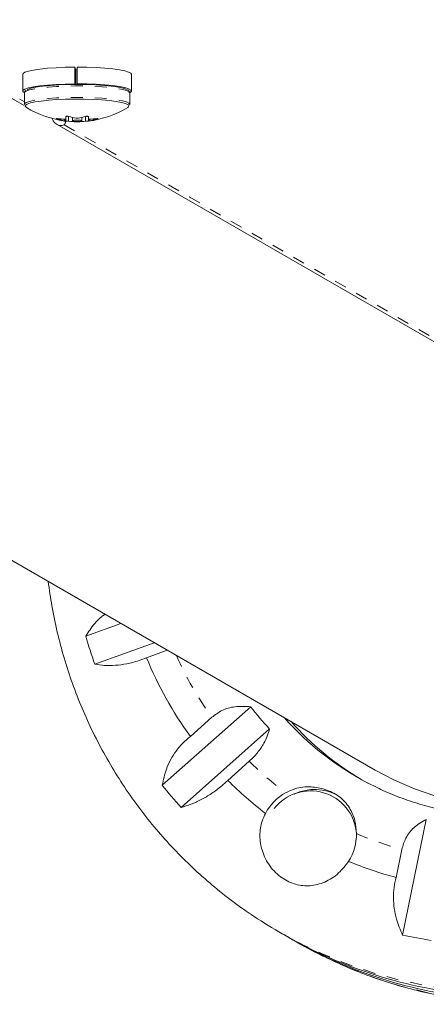
# Model space of a CAD drawing. Extents: x -58 to 674, y -9 to 452.
# Drawn here: x 330 to 334, y 84 to 92 of the extents above; entities that cross this region are included whole.
import ezdxf

# ---------------------------------------------------------------- set-up
doc = ezdxf.new("R2010")
doc.units = 0
doc.header["$LTSCALE"] = 0.125
doc.header["$MEASUREMENT"] = 0
doc.linetypes.add('PHANTOM', pattern=[0.5, 0.25, -0.05, 0.05, -0.05, 0.05, -0.05])
doc.layers.add('CONTOUR', color=7, linetype='CONTINUOUS')

msp = doc.modelspace()

# ---------------------------------------------------------------- linework, layer by layer
at = {"layer": 'CONTOUR', "linetype": 'Continuous', "lineweight": 15}
for p, q in [((309.8532, 99.3761), (333.1272, 85.9388)), ((329.2546, 92.015), (330.2126, 91.4619)), ((330.2018, 91.7196), (330.2018, 91.5806)), ((330.6352, 91.6405), (330.6352, 91.7795)), ((330.6352, 91.7795), (330.643, 91.7534)), ((330.642, 91.7569), (330.6532, 91.7569)), ((330.643, 91.7534), (330.643, 91.6366)), ((330.6532, 91.7795), (330.6532, 91.6405)), ((331.1045, 91.5806), (331.1045, 91.7196)), ((330.6352, 91.6405), (330.6364, 91.6365)), ((330.6532, 91.6366), (330.6532, 91.6405)), ((330.2157, 91.5651), (330.2157, 91.4698)), ((330.2157, 91.5651), (330.2158, 91.5638)), ((331.0907, 91.4698), (331.0907, 91.5651)), ((330.2157, 91.4698), (330.2158, 91.4685)), ((330.2166, 91.4665), (330.2172, 91.4649)), ((331.0904, 91.4684), (331.0907, 91.4698)), ((330.4874, 91.3033), (334.428, 89.0282)), ((330.5594, 91.3677), (330.5594, 91.3491)), ((330.5594, 91.349), (330.5594, 91.3323)), ((330.5594, 91.3323), (330.5594, 91.3312)), ((330.6141, 91.3617), (330.6141, 91.3337)), ((330.6922, 91.3337), (330.6922, 91.3617)), ((330.7469, 91.3491), (330.7469, 91.3677)), ((330.7469, 91.3323), (330.7469, 91.3491)), ((330.7469, 91.3312), (330.7469, 91.3323)), ((330.7245, 87.0517), (331.0161, 87.1577)), ((331.2932, 86.9977), (330.8003, 86.8185)), ((331.2293, 86.8726), (331.4015, 86.9352)), ((331.3603, 85.8137), (332.0941, 86.4653)), ((331.7713, 86.3777), (331.5933, 86.2196)), ((332.2512, 86.2806), (331.5174, 85.6291)), ((331.9042, 85.854), (332.0822, 86.012)), ((332.7943, 85.7096), (332.7838, 85.7156)), ((333.3546, 84.5683), (333.552, 85.5296)), ((333.3489, 85.2807), (333.3011, 85.0475)), ((332.3275, 84.5961), (332.3739, 84.5693)), ((332.43, 84.537), (332.4764, 84.5101))]:
    msp.add_line(p, q, dxfattribs=at)
at = {"layer": 'CONTOUR', "linetype": 'PHANTOM', "lineweight": 0}
for p, q in [((329.3121, 92.0125), (330.2157, 91.4908)), ((331.0834, 91.4567), (331.0789, 91.4649)), ((330.4891, 91.3515), (330.4891, 91.3479)), ((330.5449, 91.3007), (334.5572, 88.9842)), ((330.5516, 91.3341), (330.5516, 91.3473)), ((330.5829, 91.3695), (330.5829, 91.3299)), ((330.6454, 91.3257), (330.6454, 91.3286)), ((330.661, 91.3286), (330.661, 91.3257)), ((330.7235, 91.3299), (330.7235, 91.3695)), ((330.7547, 91.3473), (330.7547, 91.3341)), ((330.8172, 91.3479), (330.8172, 91.3515))]:
    msp.add_line(p, q, dxfattribs=at)
at = {"layer": 'CONTOUR', "linetype": 'Continuous', "lineweight": 15, "flags": 128}
for points in [[(330.6352, 91.7795), (330.5555, 91.7781), (330.4788, 91.7749), (330.4077, 91.7699), (330.3444, 91.7633), (330.2909, 91.7553), (330.2489, 91.7462), (330.2197, 91.7363), (330.2043, 91.7258), (330.2018, 91.7196)], [(331.1045, 91.7196), (331.0999, 91.7282), (331.0813, 91.7386), (331.0492, 91.7483), (331.0045, 91.7572), (330.9486, 91.7649), (330.8834, 91.7711), (330.8108, 91.7757), (330.7333, 91.7786), (330.6532, 91.7795)], [(330.6352, 91.6405), (330.5555, 91.6391), (330.4788, 91.6359), (330.4077, 91.6309), (330.3444, 91.6243), (330.2909, 91.6163), (330.2489, 91.6072), (330.2197, 91.5973), (330.2043, 91.5868), (330.2031, 91.5761), (330.2162, 91.5656), (330.2163, 91.5655)], [(331.0637, 91.5935), (331.0466, 91.6008), (331.0119, 91.6101), (330.965, 91.6183), (330.9074, 91.6253), (330.8412, 91.6307), (330.7686, 91.6345), (330.6921, 91.6364), (330.6143, 91.6364), (330.5377, 91.6345), (330.4651, 91.6307), (330.3989, 91.6253), (330.3414, 91.6183), (330.2945, 91.6101), (330.2598, 91.6008), (330.2385, 91.5909), (330.2381, 91.5906)], [(331.0946, 91.5681), (331.1043, 91.5785), (331.0999, 91.5892), (331.0813, 91.5995), (331.0492, 91.6093), (331.0045, 91.6182), (330.9486, 91.6259), (330.8834, 91.6321), (330.8108, 91.6367), (330.7333, 91.6396), (330.6532, 91.6405)], [(330.2232, 91.4547), (330.2247, 91.4516), (330.2326, 91.4446)], [(331.0789, 91.4649), (331.0765, 91.4669), (331.056, 91.4768), (331.0225, 91.486), (330.9772, 91.4943), (330.9214, 91.5013), (330.8571, 91.507), (330.7861, 91.511), (330.7109, 91.5133), (330.6339, 91.5138), (330.5574, 91.5124), (330.4841, 91.5092), (330.4162, 91.5044), (330.3559, 91.498), (330.3051, 91.4903), (330.2655, 91.4815), (330.2384, 91.4719), (330.2261, 91.4636)], [(331.0737, 91.4446), (331.0765, 91.4465), (331.0834, 91.4567)], [(330.5512, 91.3322), (330.5521, 91.3313), (330.5576, 91.3211), (330.5552, 91.3109), (330.5449, 91.3007)], [(330.6141, 91.3337), (330.6171, 91.3317), (330.6256, 91.3301), (330.6382, 91.3289), (330.6532, 91.3285), (330.6681, 91.3289), (330.6808, 91.3301), (330.6893, 91.3317), (330.6922, 91.3337), (330.6893, 91.3357), (330.6808, 91.3374), (330.6681, 91.3385), (330.6532, 91.3389), (330.6382, 91.3385), (330.6256, 91.3374), (330.6171, 91.3357), (330.6141, 91.3337)], [(333.1272, 85.9388), (333.287, 85.8546), (333.4529, 85.783), (333.6239, 85.7244), (333.7992, 85.6791), (333.9777, 85.6474), (334.1584, 85.6294), (334.3404, 85.6252), (334.5225, 85.6349), (334.7039, 85.6584), (334.8834, 85.6955), (335.0601, 85.7462), (335.2329, 85.81), (335.401, 85.8867), (335.5634, 85.9757), (335.7191, 86.0767), (335.8673, 86.189), (336.0072, 86.312), (336.138, 86.445), (336.2589, 86.5873), (336.3693, 86.7381), (336.4685, 86.8965)]]:
    msp.add_lwpolyline(points, dxfattribs=at)
at = {"layer": 'CONTOUR', "linetype": 'PHANTOM', "lineweight": 0, "flags": 128}
for points in [[(331.0907, 91.5651), (331.0837, 91.5755), (331.0628, 91.5855), (331.0288, 91.5949), (330.9827, 91.6033), (330.926, 91.6105), (330.8605, 91.6162), (330.7884, 91.6203), (330.7119, 91.6227), (330.6336, 91.6231), (330.5558, 91.6217), (330.4812, 91.6185), (330.4122, 91.6136), (330.3508, 91.6071), (330.2992, 91.5992), (330.259, 91.5903), (330.2314, 91.5805), (330.2174, 91.5703), (330.2157, 91.5651)], [(331.0907, 91.4698), (331.0837, 91.4801), (331.0628, 91.4902), (331.0288, 91.4996), (330.9827, 91.508), (330.926, 91.5152), (330.8605, 91.5209), (330.7884, 91.525), (330.7119, 91.5273), (330.6336, 91.5278), (330.5558, 91.5264), (330.4812, 91.5232), (330.4122, 91.5182), (330.3508, 91.5117), (330.2992, 91.5039), (330.259, 91.495), (330.2314, 91.4852), (330.2174, 91.475), (330.2157, 91.4698)], [(330.2261, 91.4636), (330.2247, 91.4618), (330.2232, 91.4547)], [(332.7195, 84.3813), (332.9063, 84.297), (333.1216, 84.2143), (333.3416, 84.1448), (333.5657, 84.0887), (333.793, 84.0461), (334.0228, 84.0173), (334.2542, 84.0023), (334.4866, 84.0012), (334.719, 84.014), (334.9506, 84.0406), (335.1808, 84.081), (335.4086, 84.1349), (335.6333, 84.2023), (335.8541, 84.2829), (336.0703, 84.3764), (336.2811, 84.4825), (336.4858, 84.6008), (336.6837, 84.7309), (336.8741, 84.8724), (337.0563, 85.0248), (337.2297, 85.1875), (337.3938, 85.36), (337.5479, 85.5417), (337.6915, 85.732), (337.8242, 85.9302), (337.9454, 86.1356), (338.0547, 86.3476), (338.1519, 86.5654), (338.2364, 86.7882), (338.3082, 87.0152), (338.3668, 87.2458), (338.4121, 87.4791), (338.444, 87.7142), (338.4468, 87.7414)], [(337.7573, 86.1524), (337.6322, 85.9493), (337.4959, 85.7537), (337.3487, 85.5662), (337.1912, 85.3874), (337.024, 85.2181), (336.8476, 85.0588), (336.6626, 84.91), (336.4696, 84.7722), (336.2694, 84.646), (336.0626, 84.5317), (335.8499, 84.4298), (335.6321, 84.3406), (335.4098, 84.2644), (335.184, 84.2014), (334.9553, 84.152), (334.7246, 84.1162), (334.4926, 84.0942), (334.2601, 84.0861), (334.028, 84.0918), (333.797, 84.1114), (333.568, 84.1448), (333.3417, 84.1919), (333.1188, 84.2525), (332.9003, 84.3264), (332.6868, 84.4134), (332.5701, 84.4675)]]:
    msp.add_lwpolyline(points, dxfattribs=at)
at = {"layer": 'CONTOUR', "linetype": 'Continuous', "lineweight": 15}
for centre, radius, start, end in [((330.6532, 92.1286), 0.803, 238.41544, 263.29504), ((330.6532, 92.1286), 0.803, 276.70496, 301.58456), ((330.56, 91.9408), 0.5935, 263.14127, 269.19083), ((330.6564, 91.9584), 0.633, 254.67592, 260.47146), ((330.7502, 91.9799), 0.633, 254.67592, 260.47146), ((330.6538, 91.9192), 0.5935, 263.14127, 269.19083), ((330.5562, 91.9799), 0.633, 279.52854, 285.32408), ((330.6526, 91.9192), 0.5935, 270.80917, 276.85873), ((330.7464, 91.9408), 0.5935, 270.80917, 276.85873), ((330.65, 91.9584), 0.633, 279.52854, 285.32408), ((334.2321, 88.0634), 3.6507, 196.08991, 199.93872), ((334.1483, 88.0715), 3.1556, 202.32993, 215.93512), ((334.1503, 88.0549), 2.5991, 217.70737, 223.05295), ((334.2086, 88.0053), 2.4553, 221.63688, 242.28944), ((334.2658, 87.9744), 2.4572, 221.64218, 239.23074), ((334.1245, 88.0055), 3.5277, 218.41129, 222.34904), ((334.0922, 88.0277), 3.0842, 224.81265, 232.55498), ((332.5921, 85.3821), 0.4237, 119.41822, 152.30417), ((332.5905, 85.3833), 0.383, 5.24875, 141.78505), ((332.6252, 85.3834), 0.3945, 60.30456, 115.36887), ((332.5484, 85.4073), 0.4237, 327.69583, 0.58178), ((334.0896, 88.0292), 3.0842, 247.44502, 255.18735), ((334.2229, 87.8792), 3.791, 235.8361, 244.15169), ((334.2782, 87.872), 3.8124, 240.03283, 265.07965), ((334.3343, 87.8397), 3.8125, 239.54609, 265.16233), ((334.372, 87.7934), 3.7912, 240.00017, 244.15879), ((334.1091, 88.0144), 3.5277, 257.65096, 261.58871)]:
    msp.add_arc(centre, radius, start, end, dxfattribs=at)
at = {"layer": 'CONTOUR', "linetype": 'PHANTOM', "lineweight": 0}
for centre, radius, start, end in [((334.1499, 88.0803), 2.9252, 203.97835, 215.59481), ((334.0991, 88.0402), 2.8602, 225.15976, 233.1576), ((334.0969, 88.0414), 2.8602, 246.8424, 254.84024)]:
    msp.add_arc(centre, radius, start, end, dxfattribs=at)
at = {"layer": 'CONTOUR', "linetype": 'Continuous', "lineweight": 15}
for points, knots in [([(330.2289, 91.587), (330.2261, 91.5849), (330.2195, 91.5802), (330.2137, 91.5681), (330.2163, 91.5625), (330.2166, 91.5618)], [0, 0, 0, 0, 0.406985, 0.922176, 1, 1, 1, 1]), ([(331.0907, 91.5651), (331.0895, 91.57), (331.0871, 91.5805), (331.0791, 91.5875), (331.0726, 91.5905), (331.0708, 91.5913)], [0, 0, 0, 0, 0.394974, 0.837275, 1, 1, 1, 1]), ([(330.4424, 91.3547), (330.4466, 91.3469), (330.4602, 91.3215), (330.4942, 91.296), (330.5264, 91.2908), (330.5399, 91.2981), (330.5449, 91.3007)], [0, 0, 0, 0, 0.115482, 0.374083, 0.767253, 1, 1, 1, 1]), ([(330.4891, 91.3479), (330.4877, 91.3483), (330.4848, 91.3491), (330.4821, 91.3503), (330.481, 91.3512), (330.4817, 91.3518), (330.4841, 91.3519), (330.4869, 91.3517), (330.4887, 91.3515), (330.4891, 91.3515)], [0, 0, 0, 0, 0.161777, 0.323646, 0.483285, 0.640802, 0.798043, 0.956916, 1, 1, 1, 1]), ([(330.5516, 91.3473), (330.553, 91.3473), (330.5559, 91.3474), (330.5586, 91.348), (330.5594, 91.3486), (330.5594, 91.349), (330.5594, 91.3491)], [0, 0, 0, 0, 0.318807, 0.637669, 0.955528, 1, 1, 1, 1]), ([(330.5594, 91.3323), (330.5593, 91.3324), (330.5589, 91.3327), (330.5563, 91.3333), (330.5535, 91.3338), (330.5518, 91.3341), (330.5516, 91.3341)], [0, 0, 0, 0, 0.318807, 0.637669, 0.955528, 1, 1, 1, 1]), ([(330.5594, 91.3677), (330.5596, 91.3682), (330.5599, 91.3692), (330.5626, 91.3704), (330.5666, 91.371), (330.5715, 91.3712), (330.5767, 91.3708), (330.5805, 91.3701), (330.5825, 91.3696), (330.5829, 91.3695)], [0, 0, 0, 0, 0.161777, 0.323646, 0.483285, 0.640802, 0.798043, 0.956916, 1, 1, 1, 1]), ([(330.5829, 91.3299), (330.5813, 91.3301), (330.5781, 91.3305), (330.5727, 91.331), (330.5676, 91.3315), (330.5634, 91.3317), (330.5605, 91.3319), (330.5595, 91.3318), (330.5594, 91.3317), (330.5594, 91.3317)], [0, 0, 0, 0, 0.1617768, 0.3236459, 0.4832849, 0.6408025, 0.7980428, 0.9569156, 1, 1, 1, 1]), ([(330.6454, 91.3557), (330.647, 91.3555), (330.6501, 91.3551), (330.6555, 91.355), (330.6591, 91.3554), (330.6608, 91.3557), (330.661, 91.3557)], [0, 0, 0, 0, 0.318807, 0.637669, 0.955528, 1, 1, 1, 1]), ([(330.661, 91.3257), (330.6594, 91.3257), (330.6562, 91.3257), (330.6509, 91.3257), (330.6473, 91.3257), (330.6456, 91.3257), (330.6454, 91.3257)], [0, 0, 0, 0, 0.318807, 0.637669, 0.955528, 1, 1, 1, 1]), ([(330.7235, 91.3695), (330.7251, 91.3698), (330.7283, 91.3706), (330.7337, 91.3711), (330.7388, 91.3711), (330.743, 91.3706), (330.7458, 91.3695), (330.7469, 91.3685), (330.7469, 91.3678), (330.7469, 91.3677)], [0, 0, 0, 0, 0.1617768, 0.3236459, 0.4832849, 0.6408025, 0.7980428, 0.9569156, 1, 1, 1, 1]), ([(330.7469, 91.3317), (330.7468, 91.3318), (330.7464, 91.3319), (330.7437, 91.3318), (330.7398, 91.3315), (330.7349, 91.3311), (330.7297, 91.3306), (330.7258, 91.3302), (330.7239, 91.33), (330.7235, 91.3299)], [0, 0, 0, 0, 0.161777, 0.323646, 0.483285, 0.640802, 0.798043, 0.956916, 1, 1, 1, 1]), ([(330.7469, 91.3491), (330.7471, 91.3488), (330.7474, 91.3481), (330.7501, 91.3474), (330.7529, 91.3473), (330.7545, 91.3473), (330.7547, 91.3473)], [0, 0, 0, 0, 0.318807, 0.637669, 0.955528, 1, 1, 1, 1]), ([(330.7547, 91.3341), (330.7533, 91.3339), (330.7505, 91.3334), (330.7478, 91.3328), (330.747, 91.3324), (330.7469, 91.3323), (330.7469, 91.3323)], [0, 0, 0, 0, 0.318807, 0.637669, 0.955528, 1, 1, 1, 1]), ([(330.8172, 91.3515), (330.8187, 91.3516), (330.8215, 91.3519), (330.8243, 91.3518), (330.8253, 91.3514), (330.8247, 91.3505), (330.8223, 91.3494), (330.8195, 91.3485), (330.8176, 91.348), (330.8172, 91.3479)], [0, 0, 0, 0, 0.1617768, 0.3236459, 0.4832849, 0.6408025, 0.7980428, 0.9569156, 1, 1, 1, 1]), ([(332.7231, 84.3806), (332.7757, 84.3555), (332.8942, 84.299), (333.0845, 84.2248), (333.292, 84.1556), (333.5035, 84.0987), (333.718, 84.0536), (333.9349, 84.0208), (334.1535, 84.0002), (334.3733, 83.992), (334.5935, 83.9961), (334.8134, 84.0125), (335.0325, 84.0413), (335.2499, 84.0822), (335.4651, 84.1353), (335.6774, 84.2003), (335.8861, 84.277), (336.0907, 84.3653), (336.2904, 84.4648), (336.4846, 84.5752), (336.6729, 84.6963), (336.8545, 84.8276), (337.0289, 84.9687), (337.1956, 85.1193), (337.3541, 85.2788), (337.5039, 85.4468), (337.6444, 85.6227), (337.7754, 85.8061), (337.8963, 85.9963), (338.0068, 86.1927), (338.1065, 86.3948), (338.1952, 86.602), (338.2726, 86.8135), (338.3383, 87.0288), (338.3925, 87.2472), (338.4338, 87.468), (338.4583, 87.6335), (338.4652, 87.7254), (338.4665, 87.7428)], [0, 0, 0, 0, 0.022752, 0.051168, 0.079586, 0.108007, 0.136432, 0.164864, 0.193304, 0.221752, 0.250209, 0.278678, 0.307157, 0.335648, 0.364151, 0.392666, 0.421193, 0.449732, 0.478282, 0.506844, 0.535417, 0.564, 0.592592, 0.621193, 0.649801, 0.678416, 0.707037, 0.735663, 0.764293, 0.792925, 0.82156, 0.850194, 0.878828, 0.907459, 0.936088, 0.964713, 0.993332, 1, 1, 1, 1]), ([(330.4133, 87.5057), (330.4227, 87.438), (330.4422, 87.2968), (330.4869, 87.0849), (330.5436, 86.8701), (330.6124, 86.6592), (330.6926, 86.4528), (330.784, 86.2516), (330.8864, 86.0561), (330.9994, 85.8669), (331.1228, 85.6847), (331.256, 85.51), (331.3988, 85.3432), (331.5506, 85.1851), (331.7109, 85.0357), (331.8798, 84.8967), (332.0071, 84.7998), (332.0799, 84.7527), (332.0916, 84.7451)], [0, 0, 0, 0, 0.061021, 0.127365, 0.193683, 0.259973, 0.326235, 0.392468, 0.458672, 0.524847, 0.590994, 0.657115, 0.723211, 0.789284, 0.855336, 0.92137, 0.98739, 1, 1, 1, 1]), ([(330.8841, 87.2339), (330.8757, 87.2279), (330.8442, 87.2054), (330.7861, 87.1462), (330.7481, 87.0879), (330.7245, 87.0517)], [0, 0, 0, 0, 0.120648, 0.454982, 1, 1, 1, 1]), ([(336.4745, 86.893), (336.4595, 86.8676), (336.414, 86.7904), (336.3305, 86.6661), (336.2208, 86.5232), (336.102, 86.388), (335.9747, 86.2612), (335.8394, 86.1432), (335.6969, 86.0347), (335.5477, 85.9362), (335.3926, 85.8482), (335.2324, 85.771), (335.0677, 85.7049), (334.8993, 85.6505), (334.728, 85.6078), (334.5547, 85.577), (334.38, 85.5585), (334.205, 85.5521), (334.0302, 85.5581), (333.8567, 85.5762), (333.6852, 85.6066), (333.5165, 85.6489), (333.3515, 85.7035), (333.2001, 85.7644), (333.1066, 85.8125), (333.0645, 85.8341)], [0, 0, 0, 0, 0.021961, 0.066614, 0.111273, 0.155934, 0.200601, 0.245275, 0.289961, 0.33466, 0.379377, 0.424114, 0.468874, 0.513659, 0.558471, 0.603313, 0.648185, 0.693089, 0.738024, 0.78299, 0.827985, 0.873007, 0.918053, 0.963119, 1, 1, 1, 1]), ([(330.8003, 86.8185), (330.8266, 86.8145), (330.8797, 86.8064), (330.9694, 86.8077), (331.0661, 86.8208), (331.1541, 86.8435), (331.2087, 86.8646), (331.2293, 86.8726)], [0, 0, 0, 0, 0.213046, 0.431081, 0.644438, 0.865584, 1, 1, 1, 1]), ([(332.0941, 86.4653), (332.0505, 86.4682), (331.9715, 86.4735), (331.8562, 86.4409), (331.7985, 86.3979), (331.7713, 86.3777)], [0, 0, 0, 0, 0.393294, 0.713535, 1, 1, 1, 1]), ([(331.5933, 86.2196), (331.5716, 86.2013), (331.5278, 86.1641), (331.473, 86.0975), (331.4276, 86.0244), (331.3845, 85.9297), (331.3696, 85.8581), (331.3603, 85.8137)], [0, 0, 0, 0, 0.170769, 0.346179, 0.523412, 0.704613, 1, 1, 1, 1]), ([(332.0822, 86.012), (332.1057, 86.0351), (332.1538, 86.0821), (332.2021, 86.1563), (332.2342, 86.2232), (332.2454, 86.2613), (332.2512, 86.2806)], [0, 0, 0, 0, 0.276517, 0.565818, 0.779537, 1, 1, 1, 1]), ([(331.5174, 85.6291), (331.544, 85.637), (331.598, 85.653), (331.683, 85.692), (331.7697, 85.7434), (331.8444, 85.7988), (331.8878, 85.8388), (331.9042, 85.854)], [0, 0, 0, 0, 0.213046, 0.431081, 0.644438, 0.865584, 1, 1, 1, 1]), ([(332.9721, 85.4116), (332.9693, 85.4481), (332.9633, 85.5258), (332.9254, 85.6125), (332.8765, 85.6774), (332.8132, 85.7346), (332.7174, 85.7832), (332.5897, 85.8054), (332.4749, 85.7942), (332.4089, 85.7629), (332.384, 85.7512)], [0, 0, 0, 0, 0.1313, 0.279959, 0.362618, 0.447984, 0.603277, 0.741425, 0.902623, 1, 1, 1, 1]), ([(332.217, 85.579), (332.2072, 85.5583), (332.1799, 85.5008), (332.1648, 85.3927), (332.1853, 85.262), (332.238, 85.1584), (332.2998, 85.0867), (332.3696, 85.0291), (332.4675, 84.9836), (332.5898, 84.9722), (332.6911, 84.9975), (332.7692, 85.0398), (332.8401, 85.0931), (332.8808, 85.1468), (332.9065, 85.1809)], [0, 0, 0, 0, 0.054071, 0.149914, 0.251813, 0.362929, 0.418354, 0.475664, 0.57908, 0.679213, 0.786315, 0.842332, 0.900126, 1, 1, 1, 1]), ([(333.552, 85.5296), (333.516, 85.5089), (333.4506, 85.4713), (333.3789, 85.3813), (333.3586, 85.313), (333.3489, 85.2807)], [0, 0, 0, 0, 0.393294, 0.713535, 1, 1, 1, 1]), ([(333.3011, 85.0475), (333.2947, 85.0199), (333.2819, 84.9641), (333.2776, 84.8766), (333.2846, 84.7884), (333.3059, 84.6826), (333.336, 84.6121), (333.3546, 84.5683)], [0, 0, 0, 0, 0.170769, 0.3461792, 0.5234122, 0.7046135, 1, 1, 1, 1])]:
    msp.add_open_spline(points, degree=3, knots=knots, dxfattribs=at)

doc.saveas('drawing.dxf')
